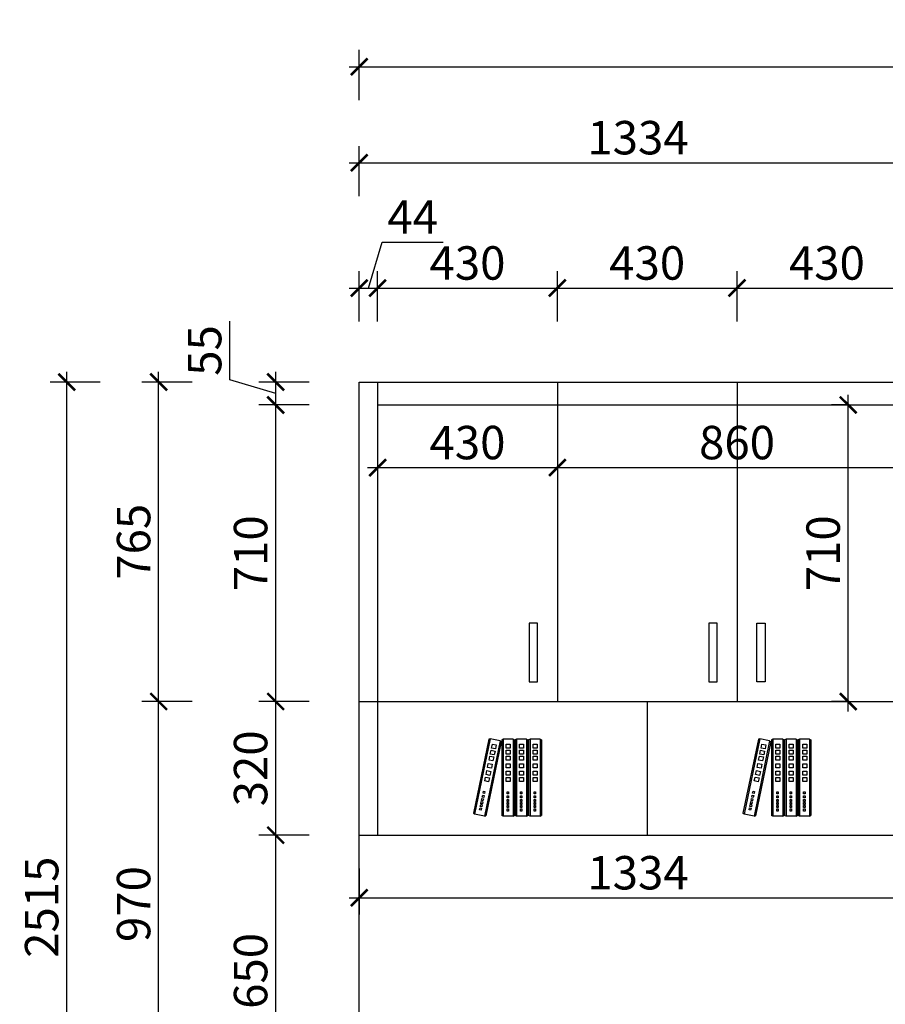
# Model space of a CAD drawing. Units: millimetres. Extents: x 1730266 to 1742869, y -67504 to -60525.
# Drawn here: x 1734898 to 1736969, y -63055 to -60698 of the extents above; entities that cross this region are included whole.
import ezdxf

# ---------------------------------------------------------------- set-up
doc = ezdxf.new("R2010")
doc.units = ezdxf.units.MM
doc.header["$LTSCALE"] = 3
doc.layers.add('1', color=5, linetype='Continuous')
doc.layers.add('标注', color=3, linetype='Continuous')
doc.styles.add('DS01', font='txt')
doc.dimstyles.new('DS03', dxfattribs={"dimscale": 40, "dimtxt": 2, "dimasz": 1, "dimexe": 1, "dimexo": 2, "dimgap": 0.5, "dimtad": 1, "dimdec": 0, "dimzin": 0, "dimdsep": 46, "dimtxsty": 'DS01', "dimblk": 'ARCHTICK', "dimcen": 0, "dimdle": 0.6, "dimclrd": 251, "dimclre": 251, "dimclrt": 2, "dimadec": 0, "dimazin": 0, "dimtfac": 1, "dimtdec": 0, "dimtmove": 1, "dimatfit": 2, "dimldrblk": 'DOT', "dimfxl": 2, "dimfxlon": 1, "dimtolj": 1, "dimtzin": 0, "dimlwe": 30, "dimarcsym": 0})

# ---------------------------------------------------------------- blocks, each defined once
blk = doc.blocks.new('A$C3BF91953')
at = {"color": 137}
for p, q in [((5.3, 300), (0, 297.3)), ((0, 297.3), (0, 2.7)), ((5.3, 300), (5.3, 0)), ((5.3, 300), (5.3, 0)), ((5.3, 300), (5.3, 0)), ((5.3, 300), (44.3, 300)), ((32.1, 281), (16.4, 281)), ((16.4, 281), (16.4, 265.4)), ((32.1, 265.4), (32.1, 281)), ((44.3, 300), (44.3, 0)), ((44.3, 300), (44.3, 0)), ((44.3, 300), (49.6, 297.3)), ((49.6, 297.3), (49.6, 2.7)), ((58, 300), (52.7, 297.3)), ((52.7, 297.3), (52.7, 2.7)), ((58, 300), (58, 0)), ((58, 300), (58, 0)), ((58, 300), (58, 0)), ((58, 300), (97, 300)), ((84.8, 281), (69.1, 281)), ((69.1, 281), (69.1, 265.4)), ((84.8, 265.4), (84.8, 281)), ((97, 300), (97, 0)), ((97, 300), (97, 0)), ((97, 300), (102.3, 297.3)), ((102.3, 297.3), (102.3, 2.7)), ((109.9, 300), (104.6, 297.3)), ((104.6, 297.3), (104.6, 2.7)), ((109.9, 300), (109.9, 0)), ((109.9, 300), (109.9, 0)), ((109.9, 300), (109.9, 0)), ((109.9, 300), (148.9, 300)), ((136.7, 281), (121, 281)), ((121, 281), (121, 265.4)), ((136.7, 265.4), (136.7, 281)), ((148.9, 300), (148.9, 0)), ((148.9, 300), (148.9, 0)), ((148.9, 300), (154.2, 297.3)), ((154.2, 297.3), (154.2, 2.7)), ((160.9, 293.8), (156.2, 290)), ((156.2, 290), (216, 1.6)), ((160.9, 293.8), (199.1, 301.7)), ((160.9, 293.8), (221.7, 0)), ((160.9, 293.8), (221.7, 0)), ((160.9, 293.8), (221.7, 0)), ((190.9, 280.6), (175.6, 277.4)), ((175.6, 277.4), (178.8, 262.1)), ((194.1, 265.3), (190.9, 280.6)), ((199.1, 301.7), (260, 7.9)), ((199.1, 301.7), (260, 7.9)), ((199.1, 301.7), (204.8, 300.1)), ((204.8, 300.1), (264.6, 11.7)), ((16.4, 265.4), (32.1, 265.4)), ((32.1, 256.7), (16.4, 256.7)), ((16.4, 256.7), (16.4, 241.1)), ((16.4, 241.1), (32.1, 241.1)), ((32.1, 233.2), (16.4, 233.2)), ((16.4, 233.2), (16.4, 217.6)), ((32.1, 241.1), (32.1, 256.7)), ((32.1, 217.6), (32.1, 233.2)), ((69.1, 265.4), (84.8, 265.4)), ((84.8, 256.7), (69.1, 256.7)), ((69.1, 256.7), (69.1, 241.1)), ((69.1, 241.1), (84.8, 241.1)), ((84.8, 233.2), (69.1, 233.2)), ((69.1, 233.2), (69.1, 217.6)), ((84.8, 241.1), (84.8, 256.7)), ((84.8, 217.6), (84.8, 233.2)), ((121, 265.4), (136.7, 265.4)), ((136.7, 256.7), (121, 256.7)), ((121, 256.7), (121, 241.1)), ((121, 241.1), (136.7, 241.1)), ((136.7, 233.2), (121, 233.2)), ((121, 233.2), (121, 217.6)), ((136.7, 241.1), (136.7, 256.7)), ((136.7, 217.6), (136.7, 233.2)), ((178.8, 262.1), (194.1, 265.3)), ((195.8, 256.8), (180.6, 253.6)), ((180.6, 253.6), (183.7, 238.4)), ((183.7, 238.4), (199, 241.5)), ((200.6, 233.8), (185.3, 230.6)), ((185.3, 230.6), (188.5, 215.3)), ((199, 241.5), (195.8, 256.8)), ((203.8, 218.5), (200.6, 233.8)), ((16.4, 217.6), (32.1, 217.6)), ((32.1, 203.9), (16.4, 203.9)), ((16.4, 203.9), (16.4, 188.3)), ((32.1, 188.3), (32.1, 203.9)), ((69.1, 217.6), (84.8, 217.6)), ((84.8, 203.9), (69.1, 203.9)), ((69.1, 203.9), (69.1, 188.3)), ((84.8, 188.3), (84.8, 203.9)), ((121, 217.6), (136.7, 217.6)), ((136.7, 203.9), (121, 203.9)), ((121, 203.9), (121, 188.3)), ((136.7, 188.3), (136.7, 203.9)), ((188.5, 215.3), (203.8, 218.5)), ((206.6, 205.1), (191.3, 202)), ((191.3, 202), (194.4, 186.7)), ((209.7, 189.9), (206.6, 205.1)), ((16.4, 188.3), (32.1, 188.3)), ((32.1, 175.5), (16.4, 175.5)), ((16.4, 175.5), (16.4, 159.8)), ((16.4, 159.8), (32.1, 159.8)), ((32.1, 159.8), (32.1, 175.5)), ((69.1, 188.3), (84.8, 188.3)), ((84.8, 175.5), (69.1, 175.5)), ((69.1, 175.5), (69.1, 159.8)), ((69.1, 159.8), (84.8, 159.8)), ((84.8, 159.8), (84.8, 175.5)), ((121, 188.3), (136.7, 188.3)), ((136.7, 175.5), (121, 175.5)), ((121, 175.5), (121, 159.8)), ((121, 159.8), (136.7, 159.8)), ((136.7, 159.8), (136.7, 175.5)), ((194.4, 186.7), (209.7, 189.9)), ((212.3, 177.2), (197, 174.1)), ((197, 174.1), (200.2, 158.8)), ((200.2, 158.8), (215.5, 161.9)), ((215.5, 161.9), (212.3, 177.2)), ((32.1, 149.9), (16.4, 149.9)), ((16.4, 149.9), (16.4, 134.3)), ((16.4, 134.3), (32.1, 134.3)), ((32.1, 134.3), (32.1, 149.9)), ((84.8, 149.9), (69.1, 149.9)), ((69.1, 149.9), (69.1, 134.3)), ((69.1, 134.3), (84.8, 134.3)), ((84.8, 134.3), (84.8, 149.9)), ((136.7, 149.9), (121, 149.9)), ((121, 149.9), (121, 134.3)), ((121, 134.3), (136.7, 134.3)), ((136.7, 134.3), (136.7, 149.9)), ((217.5, 152.2), (202.2, 149)), ((202.2, 149), (205.4, 133.7)), ((205.4, 133.7), (220.7, 136.9)), ((220.7, 136.9), (217.5, 152.2)), ((28.7, 94.4), (22.9, 94.4)), ((22.9, 94.4), (22.9, 86.3)), ((22.9, 86.3), (28.7, 86.3)), ((28.7, 79), (22.9, 79)), ((22.9, 79), (22.9, 71)), ((28.7, 86.3), (28.7, 94.4)), ((28.7, 71), (28.7, 79)), ((81.4, 94.4), (75.6, 94.4)), ((75.6, 94.4), (75.6, 86.3)), ((75.6, 86.3), (81.4, 86.3)), ((81.4, 79), (75.6, 79)), ((75.6, 79), (75.6, 71)), ((81.4, 86.3), (81.4, 94.4)), ((81.4, 71), (81.4, 79)), ((133.3, 94.4), (127.5, 94.4)), ((127.5, 94.4), (127.5, 86.3)), ((127.5, 86.3), (133.3, 86.3)), ((133.3, 79), (127.5, 79)), ((127.5, 79), (127.5, 71)), ((133.3, 86.3), (133.3, 94.4)), ((133.3, 71), (133.3, 79)), ((225.5, 97.1), (219.8, 96)), ((219.8, 96), (221.4, 88.1)), ((221.4, 88.1), (227.2, 89.3)), ((228.6, 82.1), (222.9, 80.9)), ((222.9, 80.9), (224.5, 73.1)), ((227.2, 89.3), (225.5, 97.1)), ((230.3, 74.2), (228.6, 82.1)), ((22.9, 71), (28.7, 71)), ((22.9, 65.1), (22.9, 57.1)), ((28.7, 65.1), (22.9, 65.1)), ((22.9, 57.1), (28.7, 57.1)), ((28.7, 52.7), (22.9, 52.7)), ((22.9, 52.7), (22.9, 44.7)), ((22.9, 44.7), (28.7, 44.7)), ((28.7, 41.7), (22.9, 41.7)), ((22.9, 41.7), (22.9, 33.7)), ((28.7, 57.1), (28.7, 65.1)), ((28.7, 44.7), (28.7, 52.7)), ((28.7, 33.7), (28.7, 41.7)), ((75.6, 71), (81.4, 71)), ((75.6, 65.1), (75.6, 57.1)), ((81.4, 65.1), (75.6, 65.1)), ((75.6, 57.1), (81.4, 57.1)), ((81.4, 52.7), (75.6, 52.7)), ((75.6, 52.7), (75.6, 44.7)), ((75.6, 44.7), (81.4, 44.7)), ((81.4, 41.7), (75.6, 41.7)), ((75.6, 41.7), (75.6, 33.7)), ((81.4, 57.1), (81.4, 65.1)), ((81.4, 44.7), (81.4, 52.7)), ((81.4, 33.7), (81.4, 41.7)), ((127.5, 71), (133.3, 71)), ((127.5, 65.1), (127.5, 57.1)), ((133.3, 65.1), (127.5, 65.1)), ((127.5, 57.1), (133.3, 57.1)), ((133.3, 52.7), (127.5, 52.7)), ((127.5, 52.7), (127.5, 44.7)), ((127.5, 44.7), (133.3, 44.7)), ((133.3, 41.7), (127.5, 41.7)), ((127.5, 41.7), (127.5, 33.7)), ((133.3, 57.1), (133.3, 65.1)), ((133.3, 44.7), (133.3, 52.7)), ((133.3, 33.7), (133.3, 41.7)), ((224.5, 73.1), (230.3, 74.2)), ((231.5, 68.5), (225.7, 67.3)), ((225.7, 67.3), (227.4, 59.5)), ((227.4, 59.5), (233.1, 60.7)), ((234, 56.4), (228.3, 55.2)), ((228.3, 55.2), (229.9, 47.3)), ((229.9, 47.3), (235.6, 48.5)), ((236.2, 45.6), (230.5, 44.4)), ((230.5, 44.4), (232.1, 36.6)), ((233.1, 60.7), (231.5, 68.5)), ((235.6, 48.5), (234, 56.4)), ((237.8, 37.8), (236.2, 45.6)), ((5.3, 0), (0, 2.7)), ((5.3, 0), (44.3, 0)), ((22.9, 33.7), (28.7, 33.7)), ((28.7, 27.9), (22.9, 27.9)), ((22.9, 27.9), (22.9, 19.8)), ((22.9, 19.8), (28.7, 19.8)), ((28.7, 19.8), (28.7, 27.9)), ((44.3, 0), (49.6, 2.7)), ((58, 0), (52.7, 2.7)), ((58, 0), (97, 0)), ((75.6, 33.7), (81.4, 33.7)), ((81.4, 27.9), (75.6, 27.9)), ((75.6, 27.9), (75.6, 19.8)), ((75.6, 19.8), (81.4, 19.8)), ((81.4, 19.8), (81.4, 27.9)), ((97, 0), (102.3, 2.7)), ((109.9, 0), (104.6, 2.7)), ((109.9, 0), (148.9, 0)), ((127.5, 33.7), (133.3, 33.7)), ((133.3, 27.9), (127.5, 27.9)), ((127.5, 27.9), (127.5, 19.8)), ((127.5, 19.8), (133.3, 19.8)), ((133.3, 19.8), (133.3, 27.9)), ((148.9, 0), (154.2, 2.7)), ((221.7, 0), (216, 1.6)), ((221.7, 0), (260, 7.9)), ((232.1, 36.6), (237.8, 37.8)), ((239, 32), (233.3, 30.8)), ((233.3, 30.8), (234.9, 23)), ((234.9, 23), (240.7, 24.2)), ((240.7, 24.2), (239, 32)), ((260, 7.9), (264.6, 11.7))]:
    blk.add_line(p, q, dxfattribs=at)
blk = doc.blocks.new('A$C161F28BF')
at = {"color": 137}
blk.add_blockref('A$C3BF91953', (0, 0), dxfattribs=at)
blk = doc.blocks.new('_ARCHTICK')
at = {"color": 0, "linetype": 'ByBlock', "const_width": 0.15}
blk.add_lwpolyline([(-0.5, -0.5), (0.5, 0.5)], dxfattribs=at)
blk = doc.blocks.new('*D76')
at = {"layer": 'Defpoints', "color": 0, "transparency": 16777216}
for p in [(1735754, -61340), (1735710, -61565), (1735754, -61565)]:
    blk.add_point(p, dxfattribs=at)
at = {"layer": '标注', "color": 251, "lineweight": -2, "transparency": 16777216}
for p, q in [((1735732, -61340), (1735765, -61230)), ((1735765, -61230), (1735910.8, -61230)), ((1735686, -61340), (1735778, -61340))]:
    blk.add_line(p, q, dxfattribs=at)
at = {"layer": '标注', "color": 251, "lineweight": 30, "transparency": 16777216}
for p, q in [((1735710, -61420), (1735710, -61300)), ((1735754, -61420), (1735754, -61300))]:
    blk.add_line(p, q, dxfattribs=at)
at = {"layer": '标注', "color": 251, "lineweight": -2, "transparency": 16777216, "xscale": 40, "yscale": 40, "zscale": 40, "rotation": 180}
blk.add_blockref('_ARCHTICK', (1735710, -61340), dxfattribs=at)
at = {"layer": '标注', "color": 251, "lineweight": -2, "transparency": 16777216, "xscale": 40, "yscale": 40, "zscale": 40}
blk.add_blockref('_ARCHTICK', (1735754, -61340), dxfattribs=at)
at = {"layer": '标注', "color": 2, "transparency": 16777216, "insert": (1735837.9, -61170), "char_height": 80, "attachment_point": 5, "style": 'DS01'}
blk.add_mtext('\\A1;44', dxfattribs=at)
blk = doc.blocks.new('_Dot')
at = {"color": 0, "linetype": 'ByBlock', "lineweight": -2}
blk.add_line((-0.5, 0), (-1, 0), dxfattribs=at)
at = {"color": 0, "linetype": 'ByBlock', "const_width": 0.5}
blk.add_lwpolyline([(-0.25, 0, 1), (0.25, 0, 1)], format="xyb", close=True, dxfattribs=at)
blk = doc.blocks.new('*D77')
at = {"layer": 'Defpoints', "color": 0, "transparency": 16777216}
for p in [(1736184, -61340), (1735754, -61565), (1736184, -61565)]:
    blk.add_point(p, dxfattribs=at)
at = {"layer": '标注', "color": 251, "lineweight": 30, "transparency": 16777216}
for p, q in [((1735754, -61420), (1735754, -61300)), ((1736184, -61420), (1736184, -61300))]:
    blk.add_line(p, q, dxfattribs=at)
at = {"layer": '标注', "color": 251, "lineweight": -2, "transparency": 16777216}
blk.add_line((1735730, -61340), (1736208, -61340), dxfattribs=at)
at = {"layer": '标注', "color": 251, "lineweight": -2, "transparency": 16777216, "xscale": 40, "yscale": 40, "zscale": 40, "rotation": 180}
blk.add_blockref('_ARCHTICK', (1735754, -61340), dxfattribs=at)
at = {"layer": '标注', "color": 251, "lineweight": -2, "transparency": 16777216, "xscale": 40, "yscale": 40, "zscale": 40}
blk.add_blockref('_ARCHTICK', (1736184, -61340), dxfattribs=at)
at = {"layer": '标注', "color": 2, "transparency": 16777216, "insert": (1735969, -61280), "char_height": 80, "attachment_point": 5, "style": 'DS01'}
blk.add_mtext('\\A1;430', dxfattribs=at)
blk = doc.blocks.new('*D78')
at = {"layer": 'Defpoints', "color": 0, "transparency": 16777216}
for p in [(1736614, -61340), (1736184, -61565), (1736614, -61565)]:
    blk.add_point(p, dxfattribs=at)
at = {"layer": '标注', "color": 251, "lineweight": 30, "transparency": 16777216}
for p, q in [((1736184, -61420), (1736184, -61300)), ((1736614, -61420), (1736614, -61300))]:
    blk.add_line(p, q, dxfattribs=at)
at = {"layer": '标注', "color": 251, "lineweight": -2, "transparency": 16777216}
blk.add_line((1736160, -61340), (1736638, -61340), dxfattribs=at)
at = {"layer": '标注', "color": 251, "lineweight": -2, "transparency": 16777216, "xscale": 40, "yscale": 40, "zscale": 40, "rotation": 180}
blk.add_blockref('_ARCHTICK', (1736184, -61340), dxfattribs=at)
at = {"layer": '标注', "color": 251, "lineweight": -2, "transparency": 16777216, "xscale": 40, "yscale": 40, "zscale": 40}
blk.add_blockref('_ARCHTICK', (1736614, -61340), dxfattribs=at)
at = {"layer": '标注', "color": 2, "transparency": 16777216, "insert": (1736399, -61280), "char_height": 80, "attachment_point": 5, "style": 'DS01'}
blk.add_mtext('\\A1;430', dxfattribs=at)
blk = doc.blocks.new('*D79')
at = {"layer": 'Defpoints', "color": 0, "transparency": 16777216}
for p in [(1737044, -61340), (1736614, -61565), (1737044, -61565)]:
    blk.add_point(p, dxfattribs=at)
at = {"layer": '标注', "color": 251, "lineweight": 30, "transparency": 16777216}
for p, q in [((1736614, -61420), (1736614, -61300)), ((1737044, -61420), (1737044, -61300))]:
    blk.add_line(p, q, dxfattribs=at)
at = {"layer": '标注', "color": 251, "lineweight": -2, "transparency": 16777216}
blk.add_line((1736590, -61340), (1737068, -61340), dxfattribs=at)
at = {"layer": '标注', "color": 251, "lineweight": -2, "transparency": 16777216, "xscale": 40, "yscale": 40, "zscale": 40, "rotation": 180}
blk.add_blockref('_ARCHTICK', (1736614, -61340), dxfattribs=at)
at = {"layer": '标注', "color": 251, "lineweight": -2, "transparency": 16777216, "xscale": 40, "yscale": 40, "zscale": 40}
blk.add_blockref('_ARCHTICK', (1737044, -61340), dxfattribs=at)
at = {"layer": '标注', "color": 2, "transparency": 16777216, "insert": (1736829, -61280), "char_height": 80, "attachment_point": 5, "style": 'DS01'}
blk.add_mtext('\\A1;430', dxfattribs=at)
blk = doc.blocks.new('*D21')
at = {"layer": 'Defpoints', "color": 0, "transparency": 16777216}
for p in [(1737044, -61040), (1735710, -61565), (1737044, -61565)]:
    blk.add_point(p, dxfattribs=at)
at = {"layer": '标注', "color": 251, "lineweight": 30, "transparency": 16777216}
for p, q in [((1735710, -61120), (1735710, -61000)), ((1737044, -61120), (1737044, -61000))]:
    blk.add_line(p, q, dxfattribs=at)
at = {"layer": '标注', "color": 251, "lineweight": -2, "transparency": 16777216}
blk.add_line((1735686, -61040), (1737068, -61040), dxfattribs=at)
at = {"layer": '标注', "color": 251, "lineweight": -2, "transparency": 16777216, "xscale": 40, "yscale": 40, "zscale": 40, "rotation": 180}
blk.add_blockref('_ARCHTICK', (1735710, -61040), dxfattribs=at)
at = {"layer": '标注', "color": 251, "lineweight": -2, "transparency": 16777216, "xscale": 40, "yscale": 40, "zscale": 40}
blk.add_blockref('_ARCHTICK', (1737044, -61040), dxfattribs=at)
at = {"layer": '标注', "color": 2, "transparency": 16777216, "insert": (1736377, -60980), "char_height": 80, "attachment_point": 5, "style": 'DS01'}
blk.add_mtext('\\A1;1334', dxfattribs=at)
blk = doc.blocks.new('*D22')
at = {"layer": 'Defpoints', "color": 0, "transparency": 16777216}
for p in [(1738564, -60810), (1735710, -61565), (1738564, -61565)]:
    blk.add_point(p, dxfattribs=at)
at = {"layer": '标注', "color": 251, "lineweight": 30, "transparency": 16777216}
for p, q in [((1735710, -60890), (1735710, -60770)), ((1738564, -60890), (1738564, -60770))]:
    blk.add_line(p, q, dxfattribs=at)
at = {"layer": '标注', "color": 251, "lineweight": -2, "transparency": 16777216}
blk.add_line((1735686, -60810), (1738588, -60810), dxfattribs=at)
at = {"layer": '标注', "color": 251, "lineweight": -2, "transparency": 16777216, "xscale": 40, "yscale": 40, "zscale": 40, "rotation": 180}
blk.add_blockref('_ARCHTICK', (1735710, -60810), dxfattribs=at)
at = {"layer": '标注', "color": 251, "lineweight": -2, "transparency": 16777216, "xscale": 40, "yscale": 40, "zscale": 40}
blk.add_blockref('_ARCHTICK', (1738564, -60810), dxfattribs=at)
at = {"layer": '标注', "color": 2, "transparency": 16777216, "insert": (1737137, -60750), "char_height": 80, "attachment_point": 5, "style": 'DS01'}
blk.add_mtext('\\A1;2854', dxfattribs=at)
blk = doc.blocks.new('*D86')
at = {"layer": 'Defpoints', "color": 0, "transparency": 16777216}
for p in [(1735510, -62650), (1735710, -62650), (1735710, -63300)]:
    blk.add_point(p, dxfattribs=at)
at = {"layer": '标注', "color": 251, "lineweight": -2, "transparency": 16777216}
blk.add_line((1735510, -63324), (1735510, -62626), dxfattribs=at)
at = {"layer": '标注', "color": 251, "lineweight": 30, "transparency": 16777216}
for p, q in [((1735590, -62650), (1735470, -62650)), ((1735590, -63300), (1735470, -63300))]:
    blk.add_line(p, q, dxfattribs=at)
at = {"layer": '标注', "color": 251, "lineweight": -2, "transparency": 16777216, "xscale": 40, "yscale": 40, "zscale": 40}
for p, rotation in [((1735510, -62650), 90), ((1735510, -63300), 270)]:
    blk.add_blockref('_ARCHTICK', p, dxfattribs=dict(at, rotation=rotation))
at = {"layer": '标注', "color": 2, "transparency": 16777216, "insert": (1735450, -62975), "char_height": 80, "attachment_point": 5, "rotation": 90, "style": 'DS01'}
blk.add_mtext('\\A1;650', dxfattribs=at)
blk = doc.blocks.new('*D87')
at = {"layer": 'Defpoints', "color": 0, "transparency": 16777216}
for p in [(1735510, -62330), (1735710, -62330), (1735710, -62650)]:
    blk.add_point(p, dxfattribs=at)
at = {"layer": '标注', "color": 251, "lineweight": -2, "transparency": 16777216}
blk.add_line((1735510, -62674), (1735510, -62306), dxfattribs=at)
at = {"layer": '标注', "color": 251, "lineweight": 30, "transparency": 16777216}
for p, q in [((1735590, -62330), (1735470, -62330)), ((1735590, -62650), (1735470, -62650))]:
    blk.add_line(p, q, dxfattribs=at)
at = {"layer": '标注', "color": 251, "lineweight": -2, "transparency": 16777216, "xscale": 40, "yscale": 40, "zscale": 40}
for p, rotation in [((1735510, -62330), 90), ((1735510, -62650), 270)]:
    blk.add_blockref('_ARCHTICK', p, dxfattribs=dict(at, rotation=rotation))
at = {"layer": '标注', "color": 2, "transparency": 16777216, "insert": (1735450, -62490), "char_height": 80, "attachment_point": 5, "rotation": 90, "style": 'DS01'}
blk.add_mtext('\\A1;320', dxfattribs=at)
blk = doc.blocks.new('*D88')
at = {"layer": 'Defpoints', "color": 0, "transparency": 16777216}
for p in [(1735510, -61620), (1735754, -61620), (1735710, -62330)]:
    blk.add_point(p, dxfattribs=at)
at = {"layer": '标注', "color": 251, "lineweight": -2, "transparency": 16777216}
blk.add_line((1735510, -62354), (1735510, -61596), dxfattribs=at)
at = {"layer": '标注', "color": 251, "lineweight": 30, "transparency": 16777216}
for p, q in [((1735590, -61620), (1735470, -61620)), ((1735590, -62330), (1735470, -62330))]:
    blk.add_line(p, q, dxfattribs=at)
at = {"layer": '标注', "color": 251, "lineweight": -2, "transparency": 16777216, "xscale": 40, "yscale": 40, "zscale": 40}
for p, rotation in [((1735510, -61620), 90), ((1735510, -62330), 270)]:
    blk.add_blockref('_ARCHTICK', p, dxfattribs=dict(at, rotation=rotation))
at = {"layer": '标注', "color": 2, "transparency": 16777216, "insert": (1735450, -61975), "char_height": 80, "attachment_point": 5, "rotation": 90, "style": 'DS01'}
blk.add_mtext('\\A1;710', dxfattribs=at)
blk = doc.blocks.new('*D89')
at = {"layer": 'Defpoints', "color": 0, "transparency": 16777216}
for p in [(1735510, -61565), (1735754, -61565), (1735754, -61620)]:
    blk.add_point(p, dxfattribs=at)
at = {"layer": '标注', "color": 251, "lineweight": -2, "transparency": 16777216}
for p, q in [((1735400, -61559.5), (1735400, -61419.5)), ((1735510, -61644), (1735510, -61541)), ((1735510, -61592.5), (1735400, -61559.5))]:
    blk.add_line(p, q, dxfattribs=at)
at = {"layer": '标注', "color": 251, "lineweight": 30, "transparency": 16777216}
for p, q in [((1735590, -61565), (1735470, -61565)), ((1735590, -61620), (1735470, -61620))]:
    blk.add_line(p, q, dxfattribs=at)
at = {"layer": '标注', "color": 251, "lineweight": -2, "transparency": 16777216, "xscale": 40, "yscale": 40, "zscale": 40}
for p, rotation in [((1735510, -61565), 90), ((1735510, -61620), 270)]:
    blk.add_blockref('_ARCHTICK', p, dxfattribs=dict(at, rotation=rotation))
at = {"layer": '标注', "color": 2, "transparency": 16777216, "insert": (1735340, -61489.5), "char_height": 80, "attachment_point": 5, "rotation": 90, "style": 'DS01'}
blk.add_mtext('\\A1;55', dxfattribs=at)
blk = doc.blocks.new('*D23')
at = {"layer": 'Defpoints', "color": 0, "transparency": 16777216}
for p in [(1735230, -62330), (1735710, -62330), (1735710, -63300)]:
    blk.add_point(p, dxfattribs=at)
at = {"layer": '标注', "color": 251, "lineweight": -2, "transparency": 16777216}
blk.add_line((1735230, -63324), (1735230, -62306), dxfattribs=at)
at = {"layer": '标注', "color": 251, "lineweight": 30, "transparency": 16777216}
for p, q in [((1735310, -62330), (1735190, -62330)), ((1735310, -63300), (1735190, -63300))]:
    blk.add_line(p, q, dxfattribs=at)
at = {"layer": '标注', "color": 251, "lineweight": -2, "transparency": 16777216, "xscale": 40, "yscale": 40, "zscale": 40}
for p, rotation in [((1735230, -62330), 90), ((1735230, -63300), 270)]:
    blk.add_blockref('_ARCHTICK', p, dxfattribs=dict(at, rotation=rotation))
at = {"layer": '标注', "color": 2, "transparency": 16777216, "insert": (1735170, -62815), "char_height": 80, "attachment_point": 5, "rotation": 90, "style": 'DS01'}
blk.add_mtext('\\A1;970', dxfattribs=at)
blk = doc.blocks.new('*D24')
at = {"layer": 'Defpoints', "color": 0, "transparency": 16777216}
for p in [(1735230, -61565), (1735710, -61565), (1735710, -62330)]:
    blk.add_point(p, dxfattribs=at)
at = {"layer": '标注', "color": 251, "lineweight": -2, "transparency": 16777216}
blk.add_line((1735230, -62354), (1735230, -61541), dxfattribs=at)
at = {"layer": '标注', "color": 251, "lineweight": 30, "transparency": 16777216}
for p, q in [((1735310, -61565), (1735190, -61565)), ((1735310, -62330), (1735190, -62330))]:
    blk.add_line(p, q, dxfattribs=at)
at = {"layer": '标注', "color": 251, "lineweight": -2, "transparency": 16777216, "xscale": 40, "yscale": 40, "zscale": 40}
for p, rotation in [((1735230, -61565), 90), ((1735230, -62330), 270)]:
    blk.add_blockref('_ARCHTICK', p, dxfattribs=dict(at, rotation=rotation))
at = {"layer": '标注', "color": 2, "transparency": 16777216, "insert": (1735170, -61947.5), "char_height": 80, "attachment_point": 5, "rotation": 90, "style": 'DS01'}
blk.add_mtext('\\A1;765', dxfattribs=at)
blk = doc.blocks.new('*D25')
at = {"layer": 'Defpoints', "color": 0, "transparency": 16777216}
for p in [(1735010, -61565), (1735710, -61565), (1735710, -64080)]:
    blk.add_point(p, dxfattribs=at)
at = {"layer": '标注', "color": 251, "lineweight": -2, "transparency": 16777216}
blk.add_line((1735010, -64104), (1735010, -61541), dxfattribs=at)
at = {"layer": '标注', "color": 251, "lineweight": 30, "transparency": 16777216}
for p, q in [((1735090, -61565), (1734970, -61565)), ((1735090, -64080), (1734970, -64080))]:
    blk.add_line(p, q, dxfattribs=at)
at = {"layer": '标注', "color": 251, "lineweight": -2, "transparency": 16777216, "xscale": 40, "yscale": 40, "zscale": 40}
for p, rotation in [((1735010, -61565), 90), ((1735010, -64080), 270)]:
    blk.add_blockref('_ARCHTICK', p, dxfattribs=dict(at, rotation=rotation))
at = {"layer": '标注', "color": 2, "transparency": 16777216, "insert": (1734950, -62822.5), "char_height": 80, "attachment_point": 5, "rotation": 90, "style": 'DS01'}
blk.add_mtext('\\A1;2515', dxfattribs=at)
blk = doc.blocks.new('*D105')
at = {"layer": 'Defpoints', "color": 0, "transparency": 16777216}
for p in [(1735754, -61620), (1736184, -61620), (1736184, -61770)]:
    blk.add_point(p, dxfattribs=at)
at = {"layer": '标注', "color": 251, "lineweight": 30, "transparency": 16777216}
for p, q in [((1735754, -61700), (1735754, -61810)), ((1736184, -61700), (1736184, -61810))]:
    blk.add_line(p, q, dxfattribs=at)
at = {"layer": '标注', "color": 251, "lineweight": -2, "transparency": 16777216}
blk.add_line((1735730, -61770), (1736208, -61770), dxfattribs=at)
at = {"layer": '标注', "color": 251, "lineweight": -2, "transparency": 16777216, "xscale": 40, "yscale": 40, "zscale": 40, "rotation": 180}
blk.add_blockref('_ARCHTICK', (1735754, -61770), dxfattribs=at)
at = {"layer": '标注', "color": 251, "lineweight": -2, "transparency": 16777216, "xscale": 40, "yscale": 40, "zscale": 40}
blk.add_blockref('_ARCHTICK', (1736184, -61770), dxfattribs=at)
at = {"layer": '标注', "color": 2, "transparency": 16777216, "insert": (1735969, -61710), "char_height": 80, "attachment_point": 5, "style": 'DS01'}
blk.add_mtext('\\A1;430', dxfattribs=at)
blk = doc.blocks.new('*D106')
at = {"layer": 'Defpoints', "color": 0, "transparency": 16777216}
for p in [(1736184, -61620), (1737044, -61620), (1737044, -61770)]:
    blk.add_point(p, dxfattribs=at)
at = {"layer": '标注', "color": 251, "lineweight": 30, "transparency": 16777216}
for p, q in [((1736184, -61700), (1736184, -61810)), ((1737044, -61700), (1737044, -61810))]:
    blk.add_line(p, q, dxfattribs=at)
at = {"layer": '标注', "color": 251, "lineweight": -2, "transparency": 16777216}
blk.add_line((1736160, -61770), (1737068, -61770), dxfattribs=at)
at = {"layer": '标注', "color": 251, "lineweight": -2, "transparency": 16777216, "xscale": 40, "yscale": 40, "zscale": 40, "rotation": 180}
blk.add_blockref('_ARCHTICK', (1736184, -61770), dxfattribs=at)
at = {"layer": '标注', "color": 251, "lineweight": -2, "transparency": 16777216, "xscale": 40, "yscale": 40, "zscale": 40}
blk.add_blockref('_ARCHTICK', (1737044, -61770), dxfattribs=at)
at = {"layer": '标注', "color": 2, "transparency": 16777216, "insert": (1736614, -61710), "char_height": 80, "attachment_point": 5, "style": 'DS01'}
blk.add_mtext('\\A1;860', dxfattribs=at)
blk = doc.blocks.new('*D108')
at = {"layer": 'Defpoints', "color": 0, "transparency": 16777216}
for p in [(1736880, -61620), (1736887, -61620), (1736887, -62330)]:
    blk.add_point(p, dxfattribs=at)
at = {"layer": '标注', "color": 251, "lineweight": -2, "transparency": 16777216}
blk.add_line((1736880, -62354), (1736880, -61596), dxfattribs=at)
at = {"layer": '标注', "color": 251, "lineweight": 30, "transparency": 16777216}
for p, q in [((1736880, -61620), (1736840, -61620)), ((1736880, -62330), (1736840, -62330))]:
    blk.add_line(p, q, dxfattribs=at)
at = {"layer": '标注', "color": 251, "lineweight": -2, "transparency": 16777216, "xscale": 40, "yscale": 40, "zscale": 40}
for p, rotation in [((1736880, -61620), 90), ((1736880, -62330), 270)]:
    blk.add_blockref('_ARCHTICK', p, dxfattribs=dict(at, rotation=rotation))
at = {"layer": '标注', "color": 2, "transparency": 16777216, "insert": (1736820, -61975), "char_height": 80, "attachment_point": 5, "rotation": 90, "style": 'DS01'}
blk.add_mtext('\\A1;710', dxfattribs=at)
blk = doc.blocks.new('*D109')
at = {"layer": 'Defpoints', "color": 0, "transparency": 16777216}
for p in [(1735710, -62650), (1737044, -62650), (1737044, -62800)]:
    blk.add_point(p, dxfattribs=at)
at = {"layer": '标注', "color": 251, "lineweight": 30, "transparency": 16777216}
for p, q in [((1735710, -62730), (1735710, -62840)), ((1737044, -62730), (1737044, -62840))]:
    blk.add_line(p, q, dxfattribs=at)
at = {"layer": '标注', "color": 251, "lineweight": -2, "transparency": 16777216}
blk.add_line((1735686, -62800), (1737068, -62800), dxfattribs=at)
at = {"layer": '标注', "color": 251, "lineweight": -2, "transparency": 16777216, "xscale": 40, "yscale": 40, "zscale": 40, "rotation": 180}
blk.add_blockref('_ARCHTICK', (1735710, -62800), dxfattribs=at)
at = {"layer": '标注', "color": 251, "lineweight": -2, "transparency": 16777216, "xscale": 40, "yscale": 40, "zscale": 40}
blk.add_blockref('_ARCHTICK', (1737044, -62800), dxfattribs=at)
at = {"layer": '标注', "color": 2, "transparency": 16777216, "insert": (1736377, -62740), "char_height": 80, "attachment_point": 5, "style": 'DS01'}
blk.add_mtext('\\A1;1334', dxfattribs=at)

msp = doc.modelspace()

# ---------------------------------------------------------------- linework, layer by layer
at = {"layer": '标注', "color": 0}
for p, q in [((1735710, -64080), (1735710, -61565)), ((1735710, -61565), (1738564, -61565)), ((1735754, -61565), (1735754, -62650)), ((1736184, -61565), (1736184, -62330)), ((1736614, -61565), (1736614, -62330)), ((1735710, -62330), (1738064, -62330)), ((1736399, -62330), (1736399, -62650)), ((1735710, -62650), (1738064, -62650))]:
    msp.add_line(p, q, dxfattribs=at)
at = {"layer": '标注', "color": 157}
msp.add_line((1735754, -61620), (1738064, -61620), dxfattribs=at)
at = {"layer": '标注', "color": 3}
for points in [[(1736116.5, -62142.5), (1736116.5, -62282.5), (1736136.5, -62282.5), (1736136.5, -62142.5)], [(1736546.5, -62142.5), (1736546.5, -62282.5), (1736566.5, -62282.5), (1736566.5, -62142.5)], [(1736681.5, -62142.5), (1736681.5, -62282.5), (1736661.5, -62282.5), (1736661.5, -62142.5)]]:
    msp.add_lwpolyline(points, close=True, dxfattribs=at)

# ---------------------------------------------------------------- block references
at = {"layer": '1', "color": 0, "linetype": 'ByBlock', "xscale": -0.6144000003114343, "yscale": 0.6144000001222594, "zscale": 0.6144000000000002}
for p in [(1736145.8, -62604.4), (1736790.8, -62604.4)]:
    msp.add_blockref('A$C161F28BF', p, dxfattribs=at)

# ---------------------------------------------------------------- dimensions: what is measured, and where the dimension line sits
at = {"layer": '标注', "color": 0}
for base, p1, p2, picture, middle in [((1738564, -60810), (1735710, -61565), (1738564, -61565), '*D22', (1737137, -60750)), ((1737044, -61040), (1735710, -61565), (1737044, -61565), '*D21', (1736377, -60980)), ((1735754, -61340), (1735710, -61565), (1735754, -61565), '*D76', (1735785, -61170)), ((1736184, -61340), (1735754, -61565), (1736184, -61565), '*D77', (1735969, -61280)), ((1736614, -61340), (1736184, -61565), (1736614, -61565), '*D78', (1736399, -61280)), ((1737044, -61340), (1736614, -61565), (1737044, -61565), '*D79', (1736829, -61280)), ((1736184, -61770), (1735754, -61620), (1736184, -61620), '*D105', (1735969, -61710)), ((1737044, -61770), (1736184, -61620), (1737044, -61620), '*D106', (1736614, -61710)), ((1737044, -62800), (1735710, -62650), (1737044, -62650), '*D109', (1736377, -62740))]:
    dim = msp.add_linear_dim(base=base, p1=p1, p2=p2, dimstyle='DS03', dxfattribs=at)
    dim.commit()
    dim.dimension.update_dxf_attribs({"geometry": picture, "text_midpoint": middle})
for base, p1, p2, picture, middle in [((1735510, -61565), (1735754, -61620), (1735754, -61565), '*D89', (1735340, -61539.5)), ((1735010, -61565), (1735710, -64080), (1735710, -61565), '*D25', (1734950, -62822.5)), ((1735230, -61565), (1735710, -62330), (1735710, -61565), '*D24', (1735170, -61947.5)), ((1735510, -61620), (1735710, -62330), (1735754, -61620), '*D88', (1735450, -61975)), ((1736880, -61620), (1736887, -62330), (1736887, -61620), '*D108', (1736820, -61975)), ((1735230, -62330), (1735710, -63300), (1735710, -62330), '*D23', (1735170, -62815)), ((1735510, -62330), (1735710, -62650), (1735710, -62330), '*D87', (1735450, -62490)), ((1735510, -62650), (1735710, -63300), (1735710, -62650), '*D86', (1735450, -62975))]:
    dim = msp.add_linear_dim(base=base, p1=p1, p2=p2, angle=90, dimstyle='DS03', dxfattribs=at)
    dim.commit()
    dim.dimension.update_dxf_attribs({"geometry": picture, "text_midpoint": middle})

doc.saveas('drawing.dxf')
